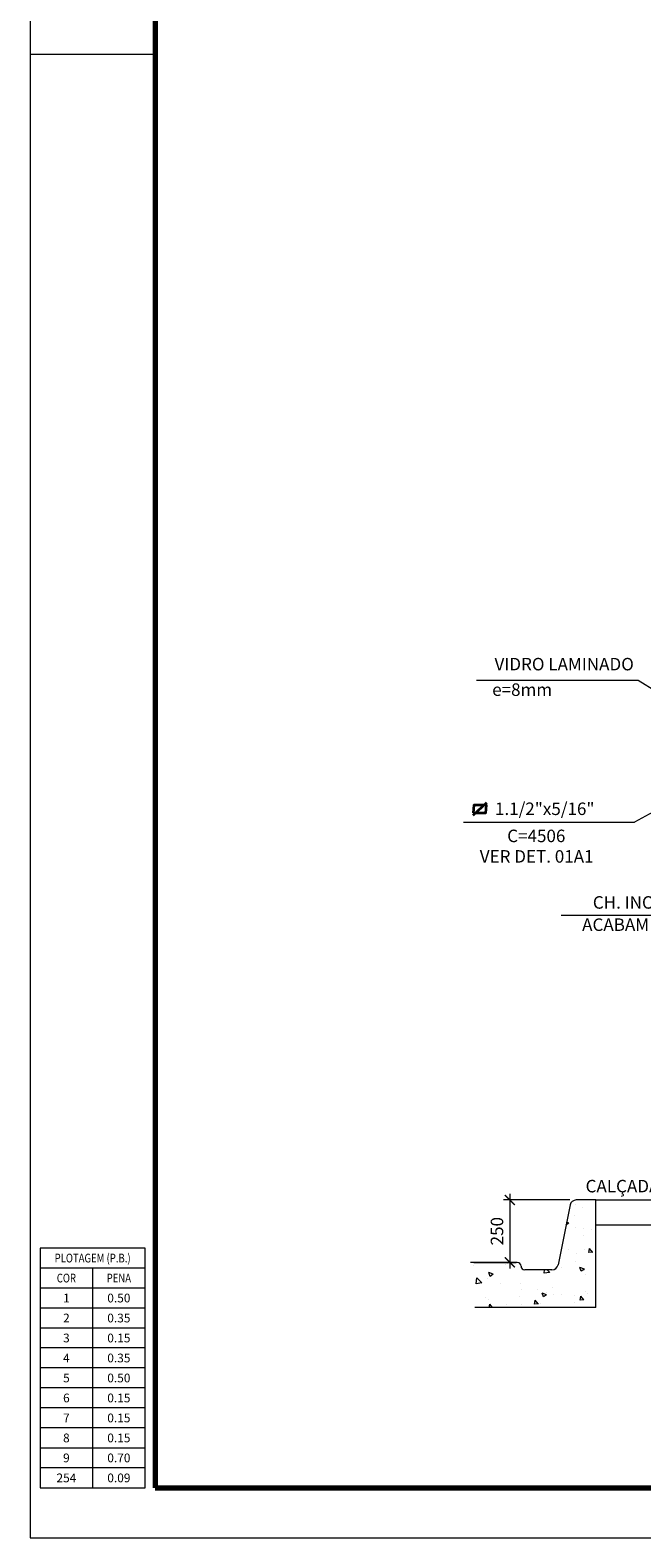
# Model space of a CAD drawing. Units: millimetres. Extents: x 0 to 22700, y 0 to 11880.
# Drawn here: x 0 to 2448, y 0 to 6036 of the extents above; entities that cross this region are included whole.
import ezdxf
from ezdxf.enums import TextEntityAlignment as Align

# ---------------------------------------------------------------- set-up
doc = ezdxf.new("R2010")
doc.units = ezdxf.units.MM
doc.header["$LTSCALE"] = 20
doc.header["$PDMODE"] = 33
doc.linetypes.add('DASHED', pattern=[3.5, 2.5, -1])
doc.layers.get('0').update_dxf_attribs({"lineweight": 15})
for name, color, linetype, lineweight in [('02', 2, 'Continuous', 35), ('03', 3, 'Continuous', 15), ('04', 4, 'Continuous', 35), ('06', 6, 'DASHED', 15), ('09', 9, 'Continuous', 70)]:
    doc.layers.add(name, color=color, linetype=linetype, lineweight=lineweight)
doc.styles.add('ROMANS', font='ROMANS.shx', dxfattribs={"oblique": 15, "height": 50})
doc.dimstyles.new('TICK', dxfattribs={"dimscale": 20, "dimtxt": 2.5, "dimasz": 2, "dimexe": 1.25, "dimexo": 0.625, "dimgap": 1, "dimtad": 1, "dimdec": 0, "dimtxsty": 'ROMANS', "dimblk": 'ARCHTICK', "dimcen": 0.09, "dimdle": 1.25, "dimclrd": 7, "dimclre": 7, "dimclrt": 4, "dimazin": 0, "dimtfac": 1, "dimtdec": 0, "dimtmove": 0, "dimatfit": 2, "dimfxl": 0, "dimlwd": 15, "dimlwe": 15, "dimarcsym": 0})

# ---------------------------------------------------------------- blocks, each defined once
blk = doc.blocks.new('FCH')
at = {"layer": '04'}
blk.add_line((-0.04, 1), (2.68, 3.5), dxfattribs=at)
blk.add_lwpolyline([(0, 1.45), (2.5, 1.45), (2.63, 2.95), (0.13, 2.95)], close=True, dxfattribs=at)
at = {"layer": '04', "style": 'ROMANS', "oblique": 15}
blk.add_attdef('PERFIL', (4.34, 1), '', height=2.5, dxfattribs=at)
blk = doc.blocks.new('_ArchTick')
at = {"color": 0, "linetype": 'ByBlock', "const_width": 0.15}
blk.add_lwpolyline([(-0.5, -0.5), (0.5, 0.5)], dxfattribs=at)
blk = doc.blocks.new('*D235')
at = {"layer": '02', "color": 7, "lineweight": 15}
for p, q in [((2160.1, 1352.6), (1894.8, 1352.6)), ((1919.8, 1377.6), (1919.8, 1077.6)), ((1775.3, 1102.6), (1944.8, 1102.6))]:
    blk.add_line(p, q, dxfattribs=at)
at = {"layer": 'Defpoints', "color": 0}
for p in [(2172.6, 1352.6), (1762.8, 1102.6), (1919.8, 1102.6)]:
    blk.add_point(p, dxfattribs=at)
at = {"layer": '02', "color": 7, "lineweight": 15, "xscale": 40, "yscale": 40, "zscale": 40}
for p, rotation in [((1919.8, 1352.6), 90), ((1919.8, 1102.6), 270)]:
    blk.add_blockref('_ArchTick', p, dxfattribs=dict(at, rotation=rotation))
at = {"layer": '02', "color": 4, "insert": (1874.8, 1227.6), "char_height": 50, "attachment_point": 5, "rotation": 90, "style": 'ROMANS'}
blk.add_mtext('250', dxfattribs=at)
blk = doc.blocks.new('A11135')
at = {"layer": '03'}
for p, q in [((0, 297), (25, 297)), ((23, 54), (2, 54)), ((12.5, 54), (12.5, 10)), ((23, 50), (2, 50)), ((23, 46), (2, 46)), ((23, 42), (2, 42)), ((23, 38), (2, 38)), ((23, 34), (2, 34)), ((23, 30), (2, 30)), ((23, 26), (2, 26)), ((23, 22), (2, 22)), ((2, 18), (23, 18)), ((23, 14), (2, 14))]:
    blk.add_line(p, q, dxfattribs=at)
for points in [[(0, 0), (1135, 0), (1135, 594), (0, 594)], [(2, 10), (23, 10), (23, 58), (2, 58)]]:
    blk.add_lwpolyline(points, close=True, dxfattribs=at)
at = {"layer": '09'}
blk.add_lwpolyline([(25, 10), (1125, 10), (1125, 584), (25, 584)], close=True, dxfattribs=at)
at = {"layer": '06', "style": 'ROMANS', "oblique": 15, "width": 0.8}
for s, p in [('PLOTAGEM (P.B.)', (12.5, 56)), ('COR', (7.25, 52)), ('PENA', (17.75, 52))]:
    blk.add_text(s, height=1.75, dxfattribs=at).set_placement(p, align=Align.MIDDLE_CENTER)
at = {"layer": '06', "style": 'ROMANS', "oblique": 15}
for s, p in [('1', (7.25, 48)), ('0.50', (17.75, 48)), ('2', (7.25, 44)), ('0.35', (17.75, 44)), ('3', (7.25, 40)), ('0.15', (17.75, 40)), ('4', (7.25, 36)), ('0.35', (17.75, 36)), ('5', (7.25, 32)), ('0.50', (17.75, 32)), ('6', (7.25, 28)), ('0.15', (17.75, 28)), ('7', (7.25, 24)), ('0.15', (17.75, 24)), ('8', (7.25, 20)), ('0.15', (17.75, 20)), ('9', (7.25, 16)), ('0.70', (17.75, 16)), ('254', (7.25, 12)), ('0.09', (17.75, 12))]:
    blk.add_text(s, height=1.75, dxfattribs=at).set_placement(p, align=Align.MIDDLE_CENTER)

msp = doc.modelspace()

# ---------------------------------------------------------------- hatches: boundary and pattern name
h = msp.add_hatch()
h.set_pattern_fill('AR-CONC', color=256, style=0)
h.set_pattern_definition([(130, (26112.46, -7483.28), (-182.1847, -15.9391), [19.05, -209.55]), (185, (26112.46, -7483.28), (35.2428, 191.0566), [15.24, -167.64]), (79.549, (26097.28, -7484.61), (-146.9425, 175.1167), [16.19, -178.09]), (133.8158, (26112.46, -7432.48), (-271.079, -42.0423), [28.575, -314.325]), (83.3644, (26089.87, -7436), (-237.4042, 247.4256), [24.285, -267.135]), (188.816, (26112.46, -7432.48), (-237.4046, 247.425), [22.86, -251.46]), (159, (26087.06, -7445.18), (-151.6149, -102.2655), [19.05, -209.55]), (214, (26087.06, -7445.18), (-61.802, 184.188), [15.24, -167.64]), (108.5486, (26074.43, -7453.7), (-213.4165, 81.9229), [16.19, -178.09]), (142.5, (26112.46, -7483.284), (-3.0886, 84.55504), [0, -165.608, 0, -170.18, 0, -168.275]), (172.5, (26112.46, -7483.28), (-66.81966, 100.18057), [0, -97.028, 0, -161.798, 0, -64.135]), (212.5, (26169.104, -7483.284), (-135.5906, -5.72874), [0, -63.5, 0, -198.12, 0, -262.89]), (222.5, (26194.5, -7483.28), (-148.1292, 25.4265), [0, -82.55, 0, -131.572, 0, -186.69])])
h.paths.add_polyline_path([(2264.6, 922.6), (1779.6, 922.6), (1762.8, 1102.6), (1949.6, 1102.6, -0.414214), (1964.6, 1087.6, 0.414214), (1979.6, 1072.6), (2088.1, 1072.6, 0.357511), (2112.7, 1092.7), (2160.6, 1332.5, -0.357511), (2185.1, 1352.6), (2264.6, 1352.6)])

# ---------------------------------------------------------------- linework, layer by layer
at = {"layer": '02', "color": 7, "lineweight": 15}
for p, q in [((2432.9, 3431.8), (1786.1, 3431.8)), ((2585.2, 3337.6), (2432.9, 3431.8)), ((2606.4, 2968.4), (2418.5, 2865.3)), ((1734.6, 2865.3), (2418.5, 2865.3)), ((2670.2, 2490.9), (2124.9, 2490.9))]:
    msp.add_line(p, q, dxfattribs=at)
at = {"layer": '03'}
for p, q in [((2160.6, 1332.5), (2112.7, 1092.7)), ((2264.6, 1352.6), (2185.1, 1352.6)), ((2264.6, 1352.6), (3864.6, 1352.6)), ((2264.6, 922.6), (2264.6, 1352.6)), ((2264.6, 1252.6), (3864.6, 1252.6)), ((1949.6, 1102.6), (1762.8, 1102.6)), ((2088.1, 1072.6), (1979.6, 1072.6)), ((2264.6, 922.6), (1779.6, 922.6))]:
    msp.add_line(p, q, dxfattribs=at)
for centre, radius, start, end in [((2185.1, 1327.6), 25, 90, 168.69007), ((1949.6, 1087.6), 15, 0, 90), ((1979.6, 1087.6), 15, 180, 270), ((2088.1, 1097.6), 25, 270, 348.69007)]:
    msp.add_arc(centre, radius, start, end, dxfattribs=at)

# ---------------------------------------------------------------- block references
at = {"layer": '02', "xscale": 20, "yscale": 20, "zscale": 20}
msp.add_blockref('A11135', (0, 0), dxfattribs=at)
msp.add_blockref('FCH', (1773.5, 2873.6), dxfattribs=at).add_auto_attribs({'PERFIL': '1.1/2"x5/16"'})

# ---------------------------------------------------------------- texts
at = {"layer": '02', "style": 'ROMANS', "oblique": 15}
msp.add_text('CALÇADA', height=50, dxfattribs=at).set_placement((2222.9, 1383))
at = {"layer": '02', "color": 4, "char_height": 50, "attachment_point": 9, "style": 'ROMANS'}
for s, insert in [('VIDRO LAMINADO', (2416.1, 3457)), ('e=8mm', (2089, 3354.8)), ('CH. INOX 1,0', (2648.3, 2503)), ('ACABAMENTO', (2658.2, 2414))]:
    msp.add_mtext(s, dxfattribs=dict(at, insert=insert))
at = {"layer": '04', "style": 'ROMANS', "oblique": 15}
for s, p in [('C=4506', (1909.2, 2785)), ('VER DET. 01A1', (1799.5, 2702.9))]:
    msp.add_text(s, height=50, dxfattribs=at).set_placement(p)

# ---------------------------------------------------------------- dimensions: what is measured, and where the dimension line sits
at = {"layer": '02'}
dim = msp.add_linear_dim(base=(1919.8, 1102.6), p1=(2172.6, 1352.6), p2=(1762.8, 1102.6), angle=90, dimstyle='TICK', dxfattribs=at)
dim.commit()
dim.dimension.update_dxf_attribs({"geometry": '*D235', "text_midpoint": (1874.8, 1227.6)})

doc.saveas('drawing.dxf')
